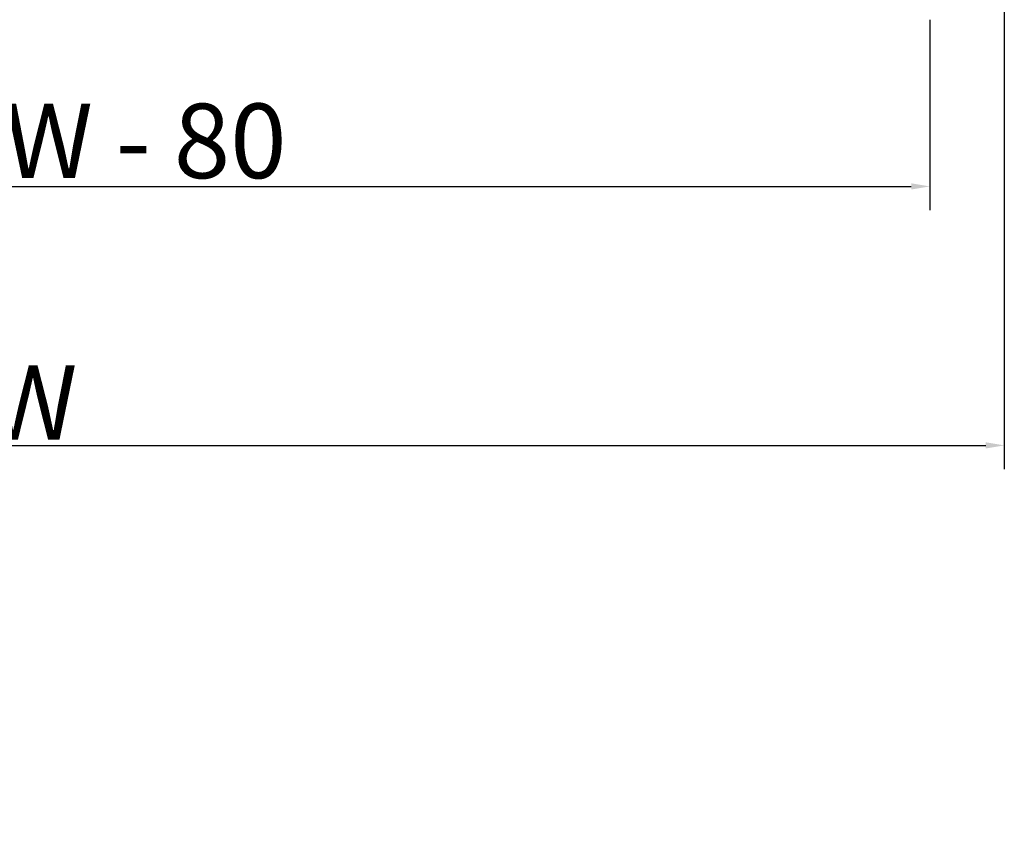
# Model space of a CAD drawing. Units: millimetres. Extents: x 40 to 4716, y 40 to 3324.
# Drawn here: x 1412 to 1941, y 296 to 727 of the extents above; entities that cross this region are included whole.
import ezdxf

# ---------------------------------------------------------------- set-up
doc = ezdxf.new("R2010")
doc.units = ezdxf.units.MM
doc.header["$LTSCALE"] = 4
doc.layers.add('Dimensions(ISO)', color=7, linetype='Continuous', lineweight=25)
doc.styles.add('Current-BSI', font='ARIAL.TTF')
doc.dimstyles.new('DEFAULT-ISO', dxfattribs={"dimscale": 4, "dimtxt": 3.5, "dimasz": 2.5, "dimexe": 3.175, "dimexo": 0, "dimgap": 0.762, "dimtad": 1, "dimdec": 0, "dimrnd": 1e-08, "dimzin": 0, "dimdsep": 46, "dimtxsty": 'Current-BSI', "dimcen": 0.09, "dimdle": 10, "dimclrd": 7, "dimclre": 7, "dimclrt": 7, "dimazin": 0, "dimtfac": 1, "dimtmove": 0, "dimatfit": 3, "dimfxl": 1, "dimtolj": 1, "dimtzin": 0, "dimlwd": 25, "dimlwe": 25, "dimarcsym": 0})

# ---------------------------------------------------------------- blocks, each defined once
blk = doc.blocks.new('*D22')
at = {"layer": 'Defpoints', "color": 0, "linetype": 'Continuous'}
for p in [(901.12, 727.15), (1901.12, 727.15), (1901.12, 637.61)]:
    blk.add_point(p, dxfattribs=at)
at = {"layer": 'Dimensions(ISO)', "color": 7, "linetype": 'Continuous', "lineweight": 25}
for p, q in [((901.12, 727.15), (901.12, 624.91)), ((1901.12, 727.15), (1901.12, 624.91)), ((911.12, 637.61), (1891.12, 637.61))]:
    blk.add_line(p, q, dxfattribs=at)
at = {"layer": 'Dimensions(ISO)', "color": 7, "linetype": 'Continuous'}
for points in [[(911.12, 639.28), (911.12, 635.94), (901.12, 637.61)], [(1891.12, 639.28), (1891.12, 635.94), (1901.12, 637.61)]]:
    blk.add_solid(points, dxfattribs=at)
at = {"layer": 'Dimensions(ISO)', "color": 7, "linetype": 'Continuous', "lineweight": 25, "insert": (1213.84, 682.05), "char_height": 40, "attachment_point": 1, "style": 'Current-BSI'}
blk.add_mtext('\\A1;{\\fArial|b0|i0|c238|p34; OW} = PW - 80', dxfattribs=at)
blk = doc.blocks.new('*D23')
at = {"layer": 'Defpoints', "color": 0, "linetype": 'Continuous'}
for p in [(861.12, 737.15), (1941.12, 737.15), (1941.12, 498.53)]:
    blk.add_point(p, dxfattribs=at)
at = {"layer": 'Dimensions(ISO)', "color": 7, "linetype": 'Continuous', "lineweight": 25}
for p, q in [((861.12, 737.15), (861.12, 485.83)), ((1941.12, 737.15), (1941.12, 485.83)), ((871.12, 498.53), (1931.12, 498.53))]:
    blk.add_line(p, q, dxfattribs=at)
at = {"layer": 'Dimensions(ISO)', "color": 7, "linetype": 'Continuous'}
for points in [[(871.12, 500.19), (871.12, 496.86), (861.12, 498.53)], [(1931.12, 500.19), (1931.12, 496.86), (1941.12, 498.53)]]:
    blk.add_solid(points, dxfattribs=at)
at = {"layer": 'Dimensions(ISO)', "color": 7, "linetype": 'Continuous', "lineweight": 25, "insert": (1348.66, 541.57), "char_height": 40, "attachment_point": 1, "style": 'Current-BSI'}
blk.add_mtext('\\A1; PW', dxfattribs=at)

msp = doc.modelspace()

# ---------------------------------------------------------------- dimensions: what is measured, and where the dimension line sits
at = {"layer": 'Dimensions(ISO)', "color": 7, "linetype": 'Continuous', "lineweight": 25}
for base, p1, p2, text, override, picture, middle in [((1941.12, 498.53), (861.12, 737.15), (1941.12, 737.15), ' PW', {"dimtxt": 10, "dimdec": 0, "dimtp": 0, "dimtm": 0, "dimtdec": 2, "dimtofl": 0, "dimatfit": 1}, '*D23', (1401.12, 498.53)), ((1901.12, 637.61), (901.12, 727.15), (1901.12, 727.15), '{\\fArial|b0|i0|c238|p34; OW} = PW - 80', {"dimtxt": 10, "dimtofl": 0, "dimatfit": 1}, '*D22', (1401.12, 637.61))]:
    dim = msp.add_linear_dim(base=base, p1=p1, p2=p2, text=text, dimstyle='DEFAULT-ISO', override=override, dxfattribs=at)
    dim.commit()
    dim.dimension.update_dxf_attribs({"geometry": picture, "text_midpoint": middle, "dimtype": 160})

doc.saveas('drawing.dxf')
